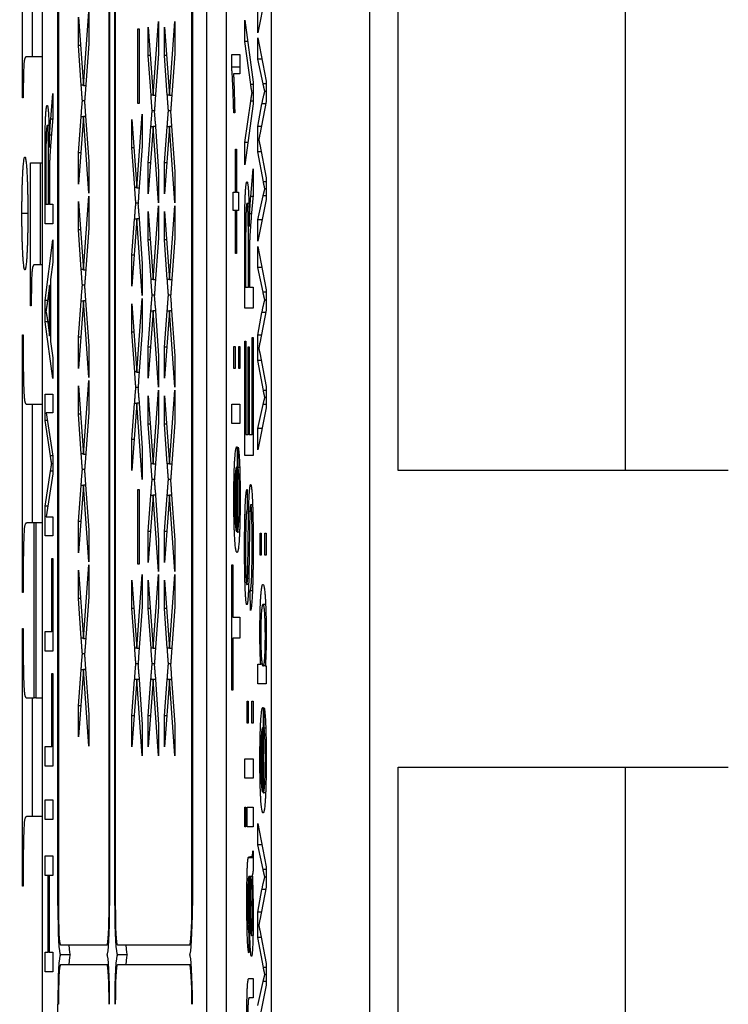
# Model space of a CAD drawing. Units: millimetres. Extents: x 155 to 2090, y 19 to 2724.
# Drawn here: x 399 to 406, y 729 to 739 of the extents above; entities that cross this region are included whole.
import ezdxf

# ---------------------------------------------------------------- set-up
doc = ezdxf.new("R2010")
doc.units = ezdxf.units.MM
doc.header["$LTSCALE"] = 10
doc.layers.add('Dimensions(Hillmar_metric)', color=7, linetype='Continuous', lineweight=13)
doc.layers.add('Visible Edges(Hillmar_metric)', color=7, linetype='Continuous', lineweight=25)
doc.layers.add('Visible Tangent Edges(Hillmar_Metric)', color=7, linetype='Continuous', lineweight=25, true_color=0xc0c0c0)
doc.styles.add('Hillmar_metric_Dimensions', font='arial.ttf')
doc.dimstyles.new('DEFAULT-ISO-Method 1b-Hillmar_metric', dxfattribs={"dimscale": 10, "dimtxt": 2, "dimasz": 2.5, "dimexe": 1, "dimexo": 1, "dimgap": 0.25, "dimtad": 1, "dimtih": 1, "dimtoh": 1, "dimrnd": 1e-08, "dimdsep": 46, "dimtxsty": 'Hillmar_metric_Dimensions', "dimcen": 0.09, "dimdle": 8, "dimclrd": 7, "dimclre": 7, "dimclrt": 7, "dimazin": 2, "dimtfac": 0.75, "dimtmove": 0, "dimatfit": 3, "dimfxl": 1, "dimtolj": 1, "dimlwd": 9, "dimlwe": 9, "dimarcsym": 0})

# ---------------------------------------------------------------- blocks, each defined once
blk = doc.blocks.new('*D27')
at = {"layer": 'Defpoints', "color": 0, "linetype": 'Continuous', "transparency": 16777216}
for p in [(305.0757, 950.3713), (423.0566, 950.3713), (385.0757, 467.683)]:
    blk.add_point(p, dxfattribs=at)
at = {"layer": 'Dimensions(Hillmar_metric)', "color": 7, "linetype": 'Continuous', "lineweight": 9, "transparency": 16777216}
for p, q in [((413.0566, 950.3713), (295.0757, 950.3713)), ((305.0757, 925.3713), (305.0757, 721.6977)), ((305.0757, 492.683), (305.0757, 696.3566)), ((375.0757, 467.683), (295.0757, 467.683))]:
    blk.add_line(p, q, dxfattribs=at)
at = {"layer": 'Dimensions(Hillmar_metric)', "color": 7, "linetype": 'Continuous', "transparency": 16777216}
for points in [[(300.909, 925.3713), (309.2423, 925.3713), (305.0757, 950.3713)], [(300.909, 492.683), (309.2423, 492.683), (305.0757, 467.683)]]:
    blk.add_solid(points, dxfattribs=at)
at = {"layer": 'Dimensions(Hillmar_metric)', "color": 7, "linetype": 'Continuous', "lineweight": 13, "transparency": 16777216, "insert": (305.0757, 709.0271), "char_height": 20, "attachment_point": 5, "style": 'Hillmar_metric_Dimensions'}
blk.add_mtext('\\A1;545', dxfattribs=at)

msp = doc.modelspace()

# ---------------------------------------------------------------- linework, layer by layer
at = {"layer": 'Visible Edges(Hillmar_metric)'}
for p, q in [((401.6636, 770.9526), (401.6636, 714.9526)), ((402.6622, 714.9526), (402.6622, 770.9526)), ((399.3508, 718.7132), (399.3508, 767.1919)), ((399.5078, 730.0526), (399.5078, 766.7782)), ((399.513, 766.7672), (399.513, 730.0526)), ((400.0259, 730.0526), (400.0259, 766.0365)), ((400.0311, 766.0312), (400.0311, 730.0526)), ((400.0835, 730.0526), (400.0835, 765.9795)), ((400.0887, 765.9745), (400.0887, 730.0526)), ((400.8633, 730.0526), (400.8633, 765.4544)), ((400.8685, 765.4521), (400.8685, 730.0526)), ((401.0124, 765.393), (401.0124, 720.5121)), ((401.2122, 720.5788), (401.2122, 765.3263)), ((402.95, 734.4526), (402.95, 751.4526)), ((405.2469, 751.4526), (405.2469, 734.4526)), ((399.1504, 738.2221), (399.1504, 739.6682)), ((399.2503, 738.6347), (399.2503, 739.6682)), ((401.6134, 739.3038), (401.5297, 738.8794)), ((399.7163, 738.7486), (399.7163, 739.0367)), ((399.7163, 739.0367), (399.7661, 738.3431)), ((399.7661, 738.3431), (399.821, 739.0916)), ((399.821, 739.0916), (399.821, 738.7669)), ((401.5297, 738.8794), (401.5297, 739.0965)), ((400.422, 738.6486), (400.422, 738.9367)), ((400.422, 738.9367), (400.4718, 738.2431)), ((400.4718, 738.2431), (400.5267, 738.9916)), ((400.5267, 738.9916), (400.5267, 738.6669)), ((400.5868, 738.6486), (400.5868, 738.9367)), ((400.5868, 738.9367), (400.6366, 738.2431)), ((400.6366, 738.2431), (400.6914, 738.9916)), ((400.6914, 738.9916), (400.6914, 738.6669)), ((401.3979, 739.005), (401.4816, 738.3782)), ((401.3979, 738.7891), (401.3979, 739.005)), ((400.3176, 738.1623), (400.3176, 738.9184)), ((400.3176, 738.9184), (400.3306, 738.9184)), ((400.3306, 738.9184), (400.3306, 738.1623)), ((399.7442, 738.3492), (399.7163, 738.7486)), ((399.737, 738.7486), (399.7163, 738.7486)), ((399.821, 738.7669), (399.7837, 738.2608)), ((401.4587, 738.3562), (401.3979, 738.7891)), ((401.4267, 738.7891), (401.3979, 738.7891)), ((401.5297, 738.8269), (401.6134, 738.3904)), ((401.5297, 738.6135), (401.5297, 738.8269)), ((400.4499, 738.2492), (400.422, 738.6486)), ((400.4427, 738.6486), (400.422, 738.6486)), ((400.5267, 738.6669), (400.4894, 738.1608)), ((400.6146, 738.2492), (400.5868, 738.6486)), ((400.6074, 738.6486), (400.5868, 738.6486)), ((400.6914, 738.6669), (400.6541, 738.1608)), ((401.2658, 738.6593), (401.3499, 738.6593)), ((401.2658, 738.5324), (401.2658, 738.6593)), ((401.3499, 738.6593), (401.3499, 738.4629)), ((399.3508, 738.6347), (399.1878, 738.6347)), ((401.5835, 738.3635), (401.5297, 738.6135)), ((401.5706, 738.6135), (401.5297, 738.6135)), ((401.3499, 738.5324), (401.2658, 738.5324)), ((401.3499, 738.4629), (401.2844, 738.4629)), ((399.7657, 738.3492), (399.7442, 738.3492)), ((399.7897, 738.3431), (399.7661, 738.3431)), ((401.4816, 738.3782), (401.4816, 738.1599)), ((401.6134, 738.3904), (401.6134, 738.183)), ((399.4355, 738.0067), (399.4568, 738.2662)), ((399.4568, 738.2662), (399.4568, 738.0181)), ((400.4714, 738.2492), (400.4499, 738.2492)), ((400.4955, 738.2431), (400.4718, 738.2431)), ((400.6361, 738.2492), (400.6146, 738.2492)), ((400.6602, 738.2431), (400.6366, 738.2431)), ((401.4816, 738.2708), (401.4724, 738.2708)), ((401.6134, 738.2843), (401.6017, 738.2843)), ((399.1575, 738.2221), (399.1504, 738.2221)), ((399.7782, 738.1891), (399.756, 738.1891)), ((400.3306, 738.1623), (400.3176, 738.1623)), ((401.3979, 737.7708), (401.4587, 738.1867)), ((401.4816, 738.1599), (401.3979, 737.5416)), ((401.5297, 737.9306), (401.5721, 738.1599)), ((401.6134, 738.183), (401.5496, 737.8489)), ((399.7847, 738.0824), (399.821, 737.5763)), ((400.3071, 737.3086), (400.362, 738.0571)), ((400.362, 738.0571), (400.362, 737.7324)), ((400.4839, 738.0891), (400.4617, 738.0891)), ((400.6486, 738.0891), (400.6264, 738.0891)), ((401.2968, 738.0702), (401.2868, 738.0702)), ((399.4177, 737.9404), (399.3997, 737.9404)), ((399.4568, 738.0181), (399.4405, 737.8192)), ((399.7667, 738.0306), (399.7163, 737.3492)), ((399.7163, 737.6632), (399.7431, 738.0291)), ((399.821, 737.2577), (399.7667, 738.0306)), ((399.7884, 738.0306), (399.7667, 738.0306)), ((400.2573, 737.7141), (400.2573, 738.0022)), ((400.2573, 738.0022), (400.3071, 737.3086)), ((400.4904, 737.9824), (400.5267, 737.4763)), ((400.6551, 737.9824), (400.6914, 737.4763)), ((399.4424, 737.842), (399.425, 737.842)), ((400.4725, 737.9306), (400.422, 737.2492)), ((400.422, 737.5632), (400.4489, 737.9291)), ((400.5267, 737.1577), (400.4725, 737.9306)), ((400.4941, 737.9306), (400.4725, 737.9306)), ((400.6372, 737.9306), (400.5868, 737.2492)), ((400.5868, 737.5632), (400.6136, 737.9291)), ((400.6914, 737.1577), (400.6372, 737.9306)), ((400.6589, 737.9306), (400.6372, 737.9306)), ((401.5652, 737.9306), (401.5297, 737.9306)), ((401.5297, 737.6745), (401.5297, 737.9306)), ((401.429, 737.7708), (401.3979, 737.7708)), ((401.3979, 737.5416), (401.3979, 737.7708)), ((401.5496, 737.7501), (401.6134, 737.4123)), ((399.433, 737.7231), (399.4211, 737.7231)), ((399.7163, 737.3492), (399.7163, 737.6632)), ((399.7396, 737.6632), (399.7163, 737.6632)), ((400.2852, 737.3147), (400.2573, 737.7141)), ((400.278, 737.7141), (400.2573, 737.7141)), ((400.362, 737.7324), (400.3247, 737.2263)), ((401.3038, 737.2678), (401.3038, 737.7032)), ((401.3038, 737.7032), (401.3134, 737.7032)), ((401.3134, 737.7032), (401.3134, 737.2678)), ((401.5639, 737.6745), (401.5297, 737.6745)), ((401.5862, 737.3708), (401.5297, 737.6745)), ((399.2317, 736.1184), (399.2317, 737.5645)), ((399.2317, 737.5645), (399.3508, 737.5645)), ((399.3315, 736.531), (399.3315, 737.5645)), ((399.3783, 736.9457), (399.3783, 737.6111)), ((399.387, 737.6191), (399.387, 737.1446)), ((399.413, 737.1446), (399.413, 737.5711)), ((399.821, 737.5763), (399.821, 737.2577)), ((400.422, 737.2492), (400.422, 737.5632)), ((400.4453, 737.5632), (400.422, 737.5632)), ((400.5868, 737.2492), (400.5868, 737.5632)), ((400.61, 737.5632), (400.5868, 737.5632)), ((400.5267, 737.4763), (400.5267, 737.1577)), ((400.6914, 737.4763), (400.6914, 737.1577)), ((401.4589, 737.2245), (401.4816, 737.5013)), ((401.4816, 737.5013), (401.4816, 737.2367)), ((399.4219, 737.3744), (399.4219, 737.1446)), ((401.6134, 737.4123), (401.6134, 737.194)), ((400.3067, 737.3147), (400.2852, 737.3147)), ((400.3307, 737.3086), (400.3071, 737.3086)), ((401.281, 737.2678), (401.3038, 737.2678)), ((401.281, 737.0824), (401.281, 737.2678)), ((401.3134, 737.2678), (401.3038, 737.2678)), ((401.3134, 737.2678), (401.3363, 737.2678)), ((401.3363, 737.2678), (401.3363, 737.0824)), ((401.6134, 737.2989), (401.6017, 737.2989)), ((399.387, 737.1446), (399.413, 737.1446)), ((399.4219, 737.1446), (399.413, 737.1446)), ((399.4219, 737.1446), (399.4568, 737.1446)), ((399.4568, 737.1446), (399.4568, 736.9457)), ((399.7163, 736.8843), (399.7163, 737.1724)), ((399.7163, 737.1724), (399.7661, 736.4788)), ((399.7661, 736.4788), (399.821, 737.2272)), ((399.821, 737.2272), (399.821, 736.9026)), ((400.3192, 737.1547), (400.297, 737.1547)), ((401.44, 737.1538), (401.4207, 737.1538)), ((401.4816, 737.2367), (401.4642, 737.0245)), ((401.5297, 736.9867), (401.5846, 737.2306)), ((401.6134, 737.194), (401.5297, 736.7696)), ((400.3257, 737.048), (400.362, 736.5419)), ((400.422, 736.7843), (400.422, 737.0724)), ((400.422, 737.0724), (400.4718, 736.3788)), ((400.4718, 736.3788), (400.5267, 737.1272)), ((400.5267, 737.1272), (400.5267, 736.8026)), ((400.5868, 736.7843), (400.5868, 737.0724)), ((400.5868, 737.0724), (400.6366, 736.3788)), ((400.6366, 736.3788), (400.6914, 737.1272)), ((400.6914, 737.1272), (400.6914, 736.8026)), ((401.3038, 737.0824), (401.281, 737.0824)), ((401.3134, 737.0824), (401.3038, 737.0824)), ((401.3038, 736.6471), (401.3038, 737.0824)), ((401.3134, 737.0824), (401.3134, 736.6471)), ((401.3363, 737.0824), (401.3134, 737.0824)), ((401.4662, 737.0489), (401.4477, 737.0489)), ((399.4568, 736.9457), (399.3783, 736.9457)), ((400.3077, 736.9961), (400.2573, 736.3147)), ((400.2573, 736.6288), (400.2841, 736.9946)), ((400.362, 736.2233), (400.3077, 736.9961)), ((400.3294, 736.9961), (400.3077, 736.9961)), ((401.5725, 736.9867), (401.5297, 736.9867)), ((401.5297, 736.7696), (401.5297, 736.9867)), ((399.7442, 736.4849), (399.7163, 736.8843)), ((399.737, 736.8843), (399.7163, 736.8843)), ((399.821, 736.9026), (399.7837, 736.3965)), ((401.4562, 736.9221), (401.4435, 736.9221)), ((399.3783, 736.1717), (399.4568, 736.7845)), ((399.4568, 736.7845), (399.4568, 736.5581)), ((400.4499, 736.3849), (400.422, 736.7843)), ((400.4427, 736.7843), (400.422, 736.7843)), ((400.5267, 736.8026), (400.4894, 736.2965)), ((400.6146, 736.3849), (400.5868, 736.7843)), ((400.6074, 736.7843), (400.5868, 736.7843)), ((400.6914, 736.8026), (400.6541, 736.2965)), ((401.3979, 736.0928), (401.3979, 736.8026)), ((401.4072, 736.8111), (401.4072, 736.305)), ((401.4349, 736.305), (401.4349, 736.7599)), ((401.3134, 736.6471), (401.3038, 736.6471)), ((401.5297, 736.7172), (401.6134, 736.2806)), ((401.5297, 736.5038), (401.5297, 736.7172)), ((399.4568, 736.5581), (399.4331, 736.3843)), ((400.2573, 736.3147), (400.2573, 736.6288)), ((400.2806, 736.6288), (400.2573, 736.6288)), ((401.4444, 736.5501), (401.4444, 736.305)), ((399.3508, 736.531), (399.2693, 736.531)), ((399.7657, 736.4849), (399.7442, 736.4849)), ((399.7897, 736.4788), (399.7661, 736.4788)), ((400.362, 736.5419), (400.362, 736.2233)), ((401.5835, 736.2538), (401.5297, 736.5038)), ((401.5706, 736.5038), (401.5297, 736.5038)), ((399.4331, 736.3843), (399.4331, 735.7555)), ((400.4714, 736.3849), (400.4499, 736.3849)), ((400.4955, 736.3788), (400.4718, 736.3788)), ((400.6361, 736.3849), (400.6146, 736.3849)), ((400.6602, 736.3788), (400.6366, 736.3788)), ((399.4246, 736.3226), (399.4028, 736.1648)), ((399.4246, 735.8127), (399.4246, 736.3226)), ((399.4331, 736.3226), (399.4246, 736.3226)), ((399.7782, 736.3248), (399.756, 736.3248)), ((401.4072, 736.305), (401.4349, 736.305)), ((401.4444, 736.305), (401.4349, 736.305)), ((401.4444, 736.305), (401.4816, 736.305)), ((401.4816, 736.305), (401.4816, 736.0928)), ((401.6134, 736.2806), (401.6134, 736.0733)), ((399.4038, 736.1717), (399.3783, 736.1717)), ((399.3783, 735.9567), (399.3783, 736.1717)), ((399.7667, 736.1663), (399.7163, 735.4849)), ((399.7163, 735.7989), (399.7431, 736.1647)), ((399.821, 735.3934), (399.7667, 736.1663)), ((399.7884, 736.1663), (399.7667, 736.1663)), ((399.7847, 736.2181), (399.821, 735.712)), ((400.3071, 735.4443), (400.362, 736.1928)), ((400.362, 736.1928), (400.362, 735.8681)), ((400.4839, 736.2248), (400.4617, 736.2248)), ((400.6486, 736.2248), (400.6264, 736.2248)), ((401.6134, 736.1745), (401.6017, 736.1745)), ((399.2387, 736.1184), (399.2317, 736.1184)), ((400.2573, 735.8498), (400.2573, 736.1379)), ((400.2573, 736.1379), (400.3071, 735.4443)), ((400.4725, 736.0663), (400.422, 735.3849)), ((400.422, 735.6989), (400.4489, 736.0647)), ((400.5267, 735.2934), (400.4725, 736.0663)), ((400.4941, 736.0663), (400.4725, 736.0663)), ((400.4904, 736.1181), (400.5267, 735.612)), ((400.6372, 736.0663), (400.5868, 735.3849)), ((400.5868, 735.6989), (400.6136, 736.0647)), ((400.6914, 735.2934), (400.6372, 736.0663)), ((400.6589, 736.0663), (400.6372, 736.0663)), ((400.6551, 736.1181), (400.6914, 735.612)), ((401.4816, 736.0928), (401.3979, 736.0928)), ((401.5297, 735.8208), (401.5721, 736.0501)), ((401.6134, 736.0733), (401.5496, 735.7391)), ((399.4046, 735.9567), (399.3783, 735.9567)), ((399.4568, 735.3805), (399.3783, 735.9567)), ((399.4016, 735.9785), (399.4246, 735.8127)), ((400.2852, 735.4504), (400.2573, 735.8498)), ((400.278, 735.8498), (400.2573, 735.8498)), ((400.362, 735.8681), (400.3247, 735.362)), ((399.1504, 733.2181), (399.1504, 735.8243)), ((399.1504, 735.8243), (399.1575, 735.8243)), ((399.1575, 735.8243), (399.1575, 735.6609)), ((399.4331, 735.8127), (399.4246, 735.8127)), ((399.4331, 735.7555), (399.4568, 735.5909)), ((399.7163, 735.4849), (399.7163, 735.7989)), ((399.7396, 735.7989), (399.7163, 735.7989)), ((401.3979, 734.6026), (401.3979, 735.7611)), ((401.3979, 735.7611), (401.4078, 735.7611)), ((401.4078, 735.7611), (401.4078, 734.8147)), ((401.4717, 734.8147), (401.4717, 735.7977)), ((401.4717, 735.7977), (401.4816, 735.7977)), ((401.4816, 735.7977), (401.4816, 734.6026)), ((401.5652, 735.8208), (401.5297, 735.8208)), ((401.5297, 735.5647), (401.5297, 735.8208)), ((399.821, 735.712), (399.821, 735.3934)), ((400.422, 735.3849), (400.422, 735.6989)), ((400.4453, 735.6989), (400.422, 735.6989)), ((400.5868, 735.3849), (400.5868, 735.6989)), ((400.61, 735.6989), (400.5868, 735.6989)), ((401.2892, 735.7068), (401.3008, 735.7068)), ((401.2892, 735.4836), (401.2892, 735.7068)), ((401.3008, 735.7068), (401.3008, 735.4836)), ((401.3382, 735.7068), (401.3499, 735.7068)), ((401.3382, 735.4836), (401.3382, 735.7068)), ((401.3499, 735.7068), (401.3499, 735.4836)), ((401.4334, 734.8147), (401.4334, 735.7013)), ((401.4334, 735.7013), (401.4433, 735.7013)), ((401.4433, 735.7013), (401.4433, 734.8147)), ((399.4568, 735.5909), (399.4568, 735.3805)), ((400.5267, 735.612), (400.5267, 735.2934)), ((400.6914, 735.612), (400.6914, 735.2934)), ((401.5639, 735.5647), (401.5297, 735.5647)), ((401.5862, 735.2611), (401.5297, 735.5647)), ((401.5496, 735.6404), (401.6134, 735.3026)), ((400.3067, 735.4504), (400.2852, 735.4504)), ((401.3008, 735.4836), (401.2892, 735.4836)), ((401.3499, 735.4836), (401.3382, 735.4836)), ((399.7661, 734.6144), (399.821, 735.3629)), ((399.821, 735.3629), (399.821, 735.0382)), ((400.3307, 735.4443), (400.3071, 735.4443)), ((399.7163, 735.0199), (399.7163, 735.308)), ((399.7163, 735.308), (399.7661, 734.6144)), ((400.3192, 735.2904), (400.297, 735.2904)), ((400.4718, 734.5144), (400.5267, 735.2629)), ((400.5267, 735.2629), (400.5267, 734.9382)), ((400.6366, 734.5144), (400.6914, 735.2629)), ((400.6914, 735.2629), (400.6914, 734.9382)), ((401.6134, 735.3026), (401.6134, 735.0843)), ((399.3783, 735.225), (399.4568, 735.225)), ((399.3783, 734.9586), (399.3783, 735.225)), ((399.4568, 735.225), (399.4568, 735.0341)), ((400.3257, 735.1836), (400.362, 734.6776)), ((400.422, 734.9199), (400.422, 735.208)), ((400.422, 735.208), (400.4718, 734.5144)), ((400.5868, 734.9199), (400.5868, 735.208)), ((400.5868, 735.208), (400.6366, 734.5144)), ((401.6134, 735.1891), (401.6017, 735.1891)), ((399.1951, 735.1216), (399.3508, 735.1216)), ((399.2503, 733.9207), (399.2503, 735.1216)), ((400.3077, 735.1318), (400.2573, 734.4504)), ((400.2573, 734.7644), (400.2841, 735.1303)), ((400.362, 734.359), (400.3077, 735.1318)), ((400.3294, 735.1318), (400.3077, 735.1318)), ((401.2661, 735.1239), (401.3499, 735.1239)), ((401.2661, 734.9276), (401.2661, 735.1239)), ((401.3499, 735.1239), (401.3499, 734.9276)), ((401.5297, 734.8769), (401.5846, 735.1208)), ((401.6134, 735.0843), (401.5297, 734.6599)), ((399.4024, 734.9586), (399.3783, 734.9586)), ((399.4329, 734.5985), (399.3783, 734.9586)), ((399.3911, 735.0341), (399.4568, 734.5962)), ((399.4568, 735.0341), (399.3911, 735.0341)), ((399.7442, 734.6205), (399.7163, 735.0199)), ((399.737, 735.0199), (399.7163, 735.0199)), ((399.821, 735.0382), (399.7837, 734.5321)), ((400.4499, 734.5205), (400.422, 734.9199)), ((400.4427, 734.9199), (400.422, 734.9199)), ((400.5267, 734.9382), (400.4894, 734.4321)), ((400.6146, 734.5205), (400.5868, 734.9199)), ((400.6074, 734.9199), (400.5868, 734.9199)), ((400.6914, 734.9382), (400.6541, 734.4321)), ((401.3499, 734.9276), (401.2661, 734.9276)), ((401.5725, 734.8769), (401.5297, 734.8769)), ((401.5297, 734.6599), (401.5297, 734.8769)), ((400.2573, 734.4504), (400.2573, 734.7644)), ((400.2806, 734.7644), (400.2573, 734.7644)), ((401.4078, 734.8147), (401.4334, 734.8147)), ((401.4433, 734.8147), (401.4334, 734.8147)), ((401.4433, 734.8147), (401.4717, 734.8147)), ((401.4816, 734.8147), (401.4717, 734.8147)), ((400.362, 734.6776), (400.362, 734.359)), ((401.3222, 734.691), (401.3222, 733.8263)), ((401.3303, 734.4824), (401.3316, 734.6861)), ((399.4568, 734.5962), (399.4568, 734.4179)), ((399.7657, 734.6205), (399.7442, 734.6205)), ((399.7897, 734.6144), (399.7661, 734.6144)), ((401.4816, 734.6026), (401.3979, 734.6026)), ((399.4568, 734.5185), (399.4455, 734.5185)), ((399.7782, 734.4605), (399.756, 734.4605)), ((400.4714, 734.5205), (400.4499, 734.5205)), ((400.4955, 734.5144), (400.4718, 734.5144)), ((400.6361, 734.5205), (400.6146, 734.5205)), ((400.6602, 734.5144), (400.6366, 734.5144)), ((401.3222, 734.4849), (401.3137, 734.4849)), ((401.3137, 733.8373), (401.3137, 734.4849)), ((401.347, 734.4824), (401.3303, 734.4824)), ((399.3783, 734.0909), (399.4339, 734.4465)), ((399.4568, 734.4179), (399.39, 733.9834)), ((399.7847, 734.3538), (399.821, 733.8477)), ((400.4839, 734.3605), (400.4617, 734.3605)), ((400.6486, 734.3605), (400.6264, 734.3605)), ((406.2887, 734.4526), (402.95, 734.4526)), ((399.7667, 734.3019), (399.7163, 733.6205)), ((399.7163, 733.9346), (399.7431, 734.3004)), ((399.821, 733.5291), (399.7667, 734.3019)), ((399.7884, 734.3019), (399.7667, 734.3019)), ((400.3176, 733.5038), (400.3176, 734.2599)), ((400.3176, 734.2599), (400.3306, 734.2599)), ((400.3306, 734.2599), (400.3306, 733.5038)), ((401.4215, 734.2611), (401.4223, 734.0586)), ((400.4725, 734.2019), (400.422, 733.5205)), ((400.422, 733.8346), (400.4489, 734.2004)), ((400.5267, 733.4291), (400.4725, 734.2019)), ((400.4941, 734.2019), (400.4725, 734.2019)), ((400.4904, 734.2538), (400.5267, 733.7477)), ((400.6372, 734.2019), (400.5868, 733.5205)), ((400.5868, 733.8346), (400.6136, 734.2004)), ((400.6914, 733.4291), (400.6372, 734.2019)), ((400.6589, 734.2019), (400.6372, 734.2019)), ((400.6551, 734.2538), (400.6914, 733.7477)), ((399.4065, 734.0909), (399.3783, 734.0909)), ((399.3783, 733.7925), (399.3783, 734.0909)), ((401.4774, 734.105), (401.4589, 734.105)), ((399.39, 733.9834), (399.4568, 733.9834)), ((399.4568, 733.9834), (399.4568, 733.7925)), ((399.2693, 733.9207), (399.1951, 733.9207)), ((399.2693, 732.1519), (399.2693, 733.9207)), ((399.2862, 733.9207), (399.2693, 733.9207)), ((399.3508, 733.9207), (399.2862, 733.9207)), ((399.2862, 733.9207), (399.2862, 732.1519)), ((399.7163, 733.6205), (399.7163, 733.9346)), ((399.7396, 733.9346), (399.7163, 733.9346)), ((399.4568, 733.7925), (399.3783, 733.7925)), ((399.821, 733.8477), (399.821, 733.5291)), ((400.422, 733.5205), (400.422, 733.8346)), ((400.4453, 733.8346), (400.422, 733.8346)), ((400.5868, 733.5205), (400.5868, 733.8346)), ((400.61, 733.8346), (400.5868, 733.8346)), ((401.3222, 733.8373), (401.3137, 733.8373)), ((401.3455, 733.8263), (401.3222, 733.8263)), ((401.5527, 733.8172), (401.5644, 733.8172)), ((401.5527, 733.594), (401.5527, 733.8172)), ((401.5644, 733.8172), (401.5644, 733.594)), ((401.6017, 733.8172), (401.6134, 733.8172)), ((401.6017, 733.594), (401.6017, 733.8172)), ((401.6134, 733.8172), (401.6134, 733.594)), ((400.5267, 733.7477), (400.5267, 733.4291)), ((400.6914, 733.7477), (400.6914, 733.4291)), ((399.4475, 733.5627), (399.4568, 733.5627)), ((399.4475, 732.8241), (399.4475, 733.5627)), ((399.4568, 733.5627), (399.4568, 732.6252)), ((401.5644, 733.594), (401.5527, 733.594)), ((401.6134, 733.594), (401.6017, 733.594)), ((399.7661, 732.7501), (399.821, 733.4986)), ((399.821, 733.4986), (399.821, 733.1739)), ((400.3306, 733.5038), (400.3176, 733.5038)), ((401.2661, 732.2288), (401.2661, 733.4971)), ((401.2661, 733.4971), (401.276, 733.4971)), ((401.276, 733.4971), (401.276, 732.9678)), ((399.1575, 733.3815), (399.1575, 733.2181)), ((399.7163, 733.1556), (399.7163, 733.4437)), ((399.7163, 733.4437), (399.7661, 732.7501)), ((400.3071, 732.6501), (400.362, 733.3986)), ((400.362, 733.3986), (400.362, 733.0739)), ((400.4718, 732.6501), (400.5267, 733.3986)), ((400.5267, 733.3986), (400.5267, 733.0739)), ((400.6366, 732.6501), (400.6914, 733.3986)), ((400.6914, 733.3986), (400.6914, 733.0739)), ((401.4387, 733.3599), (401.4262, 733.3599)), ((400.2573, 733.3437), (400.3071, 732.6501)), ((400.2573, 733.0556), (400.2573, 733.3437)), ((400.422, 733.0556), (400.422, 733.3437)), ((400.422, 733.3437), (400.4718, 732.6501)), ((400.5868, 733.0556), (400.5868, 733.3437)), ((400.5868, 733.3437), (400.6366, 732.6501)), ((401.4371, 733.2977), (401.4188, 733.2977)), ((399.1575, 733.2181), (399.1504, 733.2181)), ((399.821, 733.1739), (399.7837, 732.6678)), ((401.4547, 733.0343), (401.4538, 733.2343)), ((401.4761, 733.2343), (401.4538, 733.2343)), ((399.7442, 732.7562), (399.7163, 733.1556)), ((399.737, 733.1556), (399.7163, 733.1556)), ((400.362, 733.0739), (400.3247, 732.5678)), ((400.5267, 733.0739), (400.4894, 732.5678)), ((400.6914, 733.0739), (400.6541, 732.5678)), ((401.609, 733.0977), (401.583, 733.0977)), ((400.278, 733.0556), (400.2573, 733.0556)), ((400.2852, 732.6562), (400.2573, 733.0556)), ((400.4499, 732.6562), (400.422, 733.0556)), ((400.4427, 733.0556), (400.422, 733.0556)), ((400.6146, 732.6562), (400.5868, 733.0556)), ((400.6074, 733.0556), (400.5868, 733.0556)), ((401.276, 732.9678), (401.3499, 732.9678)), ((401.3499, 732.9678), (401.3499, 732.7556)), ((399.1504, 730.2483), (399.1504, 732.8545)), ((399.1504, 732.8545), (399.1575, 732.8545)), ((399.1575, 732.8545), (399.1575, 732.6911)), ((399.3783, 732.8241), (399.4475, 732.8241)), ((399.3783, 732.6252), (399.3783, 732.8241)), ((399.4568, 732.8241), (399.4475, 732.8241)), ((399.7657, 732.7562), (399.7442, 732.7562)), ((399.7897, 732.7501), (399.7661, 732.7501)), ((401.3499, 732.7556), (401.276, 732.7556)), ((401.276, 732.7556), (401.276, 732.2288)), ((399.4568, 732.6252), (399.3783, 732.6252)), ((399.7782, 732.5961), (399.756, 732.5961)), ((400.3067, 732.6562), (400.2852, 732.6562)), ((400.3307, 732.6501), (400.3071, 732.6501)), ((400.4714, 732.6562), (400.4499, 732.6562)), ((400.4955, 732.6501), (400.4718, 732.6501)), ((400.6361, 732.6562), (400.6146, 732.6562)), ((400.6602, 732.6501), (400.6366, 732.6501)), ((399.7847, 732.4894), (399.821, 731.9833)), ((400.3192, 732.4961), (400.297, 732.4961)), ((400.4839, 732.4961), (400.4617, 732.4961)), ((400.6486, 732.4961), (400.6264, 732.4961)), ((401.5297, 732.2952), (401.5297, 732.4916)), ((401.5297, 732.4916), (401.5595, 732.4916)), ((401.5741, 732.4916), (401.5595, 732.4916)), ((401.6134, 732.4745), (401.5826, 732.4745)), ((401.6092, 732.5306), (401.5984, 732.5306)), ((401.6058, 732.4769), (401.6134, 732.4769)), ((401.6134, 732.4769), (401.6134, 732.2952)), ((399.4475, 732.3977), (399.4568, 732.3977)), ((399.4475, 731.6591), (399.4475, 732.3977)), ((399.4568, 732.3977), (399.4568, 731.4602)), ((399.7667, 732.4376), (399.7163, 731.7562)), ((399.7163, 732.0702), (399.7431, 732.4361)), ((399.821, 731.6647), (399.7667, 732.4376)), ((399.7884, 732.4376), (399.7667, 732.4376)), ((400.3257, 732.3894), (400.362, 731.8833)), ((400.4904, 732.3894), (400.5267, 731.8833)), ((400.6551, 732.3894), (400.6914, 731.8833)), ((400.3077, 732.3376), (400.2573, 731.6562)), ((400.2573, 731.9702), (400.2841, 732.3361)), ((400.3294, 732.3376), (400.3077, 732.3376)), ((400.362, 731.5647), (400.3077, 732.3376)), ((400.4725, 732.3376), (400.422, 731.6562)), ((400.422, 731.9702), (400.4489, 732.3361)), ((400.5267, 731.5647), (400.4725, 732.3376)), ((400.4941, 732.3376), (400.4725, 732.3376)), ((400.6372, 732.3376), (400.5868, 731.6562)), ((400.5868, 731.9702), (400.6136, 732.3361)), ((400.6914, 731.5647), (400.6372, 732.3376)), ((400.6589, 732.3376), (400.6372, 732.3376)), ((401.6134, 732.2952), (401.5297, 732.2952)), ((401.276, 732.2288), (401.2661, 732.2288)), ((399.1951, 732.1519), (399.2693, 732.1519)), ((399.2503, 730.9509), (399.2503, 732.1519)), ((399.2862, 732.1519), (399.2693, 732.1519)), ((399.2862, 732.1519), (399.3508, 732.1519)), ((399.7163, 731.7562), (399.7163, 732.0702)), ((399.7396, 732.0702), (399.7163, 732.0702)), ((401.4209, 731.8952), (401.4209, 732.1184)), ((401.4209, 732.1184), (401.4326, 732.1184)), ((401.4326, 732.1184), (401.4326, 731.8952)), ((401.47, 731.8952), (401.47, 732.1184)), ((401.47, 732.1184), (401.4816, 732.1184)), ((401.4816, 732.1184), (401.4816, 731.8952)), ((399.821, 731.9833), (399.821, 731.6647)), ((400.2806, 731.9702), (400.2573, 731.9702)), ((400.2573, 731.6562), (400.2573, 731.9702)), ((400.422, 731.6562), (400.422, 731.9702)), ((400.4453, 731.9702), (400.422, 731.9702)), ((400.5868, 731.6562), (400.5868, 731.9702)), ((400.61, 731.9702), (400.5868, 731.9702)), ((401.5857, 732.055), (401.5857, 731.1904)), ((401.5938, 731.8465), (401.5952, 732.0501)), ((400.362, 731.8833), (400.362, 731.5647)), ((400.5267, 731.8833), (400.5267, 731.5647)), ((400.6914, 731.8833), (400.6914, 731.5647)), ((401.4326, 731.8952), (401.4209, 731.8952)), ((401.4816, 731.8952), (401.47, 731.8952)), ((401.5773, 731.2013), (401.5773, 731.8489)), ((401.5857, 731.8489), (401.5773, 731.8489)), ((401.6105, 731.8465), (401.5938, 731.8465)), ((399.3783, 731.6591), (399.4475, 731.6591)), ((399.3783, 731.4602), (399.3783, 731.6591)), ((399.4568, 731.6591), (399.4475, 731.6591)), ((401.3979, 731.3391), (401.3979, 731.5355)), ((401.3979, 731.5355), (401.4816, 731.5355)), ((401.4816, 731.5355), (401.4816, 731.3391)), ((399.4568, 731.4602), (399.3783, 731.4602)), ((402.95, 731.4526), (406.2887, 731.4526)), ((402.95, 714.4526), (402.95, 731.4526)), ((405.2469, 731.4526), (405.2469, 714.4526)), ((401.4816, 731.3391), (401.3979, 731.3391)), ((401.5857, 731.2013), (401.5773, 731.2013)), ((401.6091, 731.1904), (401.5857, 731.1904)), ((399.3783, 731.1195), (399.4568, 731.1195)), ((399.3783, 730.9205), (399.3783, 731.1195)), ((399.4568, 731.1195), (399.4568, 730.9205)), ((401.3979, 730.8489), (401.3979, 731.0452)), ((401.3979, 731.0452), (401.4097, 731.0452)), ((401.4097, 731.0452), (401.4097, 730.8489)), ((401.4209, 730.8489), (401.4209, 731.0452)), ((401.4209, 731.0452), (401.4816, 731.0452)), ((401.4816, 731.0452), (401.4816, 730.8489)), ((399.3508, 730.9509), (399.1951, 730.9509)), ((399.4568, 730.9205), (399.3783, 730.9205)), ((401.5297, 730.8806), (401.6134, 730.444)), ((401.5297, 730.6672), (401.5297, 730.8806)), ((401.4097, 730.8489), (401.3979, 730.8489)), ((401.4816, 730.8489), (401.4209, 730.8489)), ((401.4816, 730.605), (401.4816, 730.4001)), ((401.5835, 730.4172), (401.5297, 730.6672)), ((401.5706, 730.6672), (401.5297, 730.6672)), ((399.3783, 730.5558), (399.4568, 730.5558)), ((399.3783, 730.3569), (399.3783, 730.5558)), ((399.4568, 730.5558), (399.4568, 730.3569)), ((401.4816, 730.533), (401.433, 730.533)), ((401.4425, 730.5428), (401.4562, 730.5428)), ((401.4816, 730.5428), (401.4562, 730.5428)), ((399.1575, 730.4158), (399.1575, 730.2483)), ((401.6134, 730.444), (401.6134, 730.2367)), ((399.4106, 730.3569), (399.3783, 730.3569)), ((399.4198, 730.3569), (399.4106, 730.3569)), ((399.4106, 729.5795), (399.4106, 730.3569)), ((399.4198, 730.3569), (399.4198, 729.5795)), ((399.4568, 730.3569), (399.4198, 730.3569)), ((401.4512, 730.3452), (401.4405, 730.3452)), ((401.4512, 730.344), (401.4432, 730.344)), ((401.4749, 730.3452), (401.4512, 730.3452)), ((401.455, 730.344), (401.4512, 730.3452)), ((401.4749, 730.344), (401.455, 730.344)), ((401.6134, 730.3379), (401.6017, 730.3379)), ((399.1575, 730.2483), (399.1504, 730.2483)), ((401.5297, 729.9843), (401.5721, 730.2135)), ((401.6134, 730.2367), (401.5496, 729.9026)), ((401.5652, 729.9843), (401.5297, 729.9843)), ((401.5297, 729.7282), (401.5297, 729.9843)), ((401.4581, 729.8196), (401.4483, 729.8196)), ((401.5496, 729.8038), (401.6134, 729.466)), ((401.4396, 729.7647), (401.4383, 729.5721)), ((401.4814, 729.7477), (401.4654, 729.7477)), ((401.5639, 729.7282), (401.5297, 729.7282)), ((401.5862, 729.4245), (401.5297, 729.7282)), ((399.3783, 729.5795), (399.4106, 729.5795)), ((399.3783, 729.3805), (399.3783, 729.5795)), ((399.4198, 729.5795), (399.4106, 729.5795)), ((399.4198, 729.5795), (399.4568, 729.5795)), ((399.4568, 729.5795), (399.4568, 729.3805)), ((399.5339, 729.6526), (400.005, 729.6526)), ((400.0207, 729.6526), (400.005, 729.6526)), ((400.1096, 729.6526), (400.8423, 729.6526)), ((400.858, 729.6526), (400.8423, 729.6526)), ((399.6338, 729.5526), (399.5339, 729.5526)), ((400.2095, 729.5526), (400.1096, 729.5526)), ((399.4568, 729.3805), (399.3783, 729.3805)), ((400.005, 729.4526), (399.5339, 729.4526)), ((400.0207, 729.4526), (400.005, 729.4526)), ((400.8423, 729.4526), (400.1096, 729.4526)), ((400.858, 729.4526), (400.8423, 729.4526)), ((401.6134, 729.466), (401.6134, 729.2477)), ((401.44, 729.3147), (401.4816, 729.3147)), ((401.4816, 729.3147), (401.4816, 729.1184)), ((401.5297, 729.0404), (401.5846, 729.2843)), ((401.6134, 729.3526), (401.6017, 729.3526)), ((401.6134, 729.2477), (401.5297, 728.8233)), ((401.4816, 729.1184), (401.4434, 729.1184)), ((399.5078, 719.1269), (399.5078, 729.0526))]:
    msp.add_line(p, q, dxfattribs=at)
for centre, major_axis, start_param, end_param in [((399.5339, 730.0526), (0, -0.5), 4.712389, 6.283185), ((399.5339, 730.0526), (0, -0.4), 4.712389, 6.283185), ((400.005, 730.0526), (0, -0.5), 0, 1.570796), ((400.005, 730.0526), (0, -0.4), 0, 1.570796), ((400.1096, 730.0526), (0, -0.5), 4.712389, 6.283185), ((400.1096, 730.0526), (0, -0.4), 4.712389, 6.283185), ((400.8423, 730.0526), (0, -0.4), 0, 1.570796), ((400.8423, 730.0526), (0, -0.5), 0, 1.570796), ((399.6338, 730.0526), (0, -0.5), 5.639684, 6.283185), ((400.2095, 730.0526), (0, -0.5), 5.639684, 6.283185), ((399.5339, 729.0526), (0, 0.5), 0, 1.570796), ((399.6338, 729.0526), (0, 0.5), 0, 0.643501), ((400.005, 729.0526), (0, 0.5), 4.712389, 6.283185), ((400.1096, 729.0526), (0, 0.5), 0, 1.570796), ((400.2095, 729.0526), (0, 0.5), 0, 0.643501), ((400.8423, 729.0526), (0, 0.5), 4.712389, 6.283185), ((399.5339, 729.0526), (0, 0.4), 0, 1.570796), ((400.005, 729.0526), (0, 0.4), 4.712389, 6.283185), ((400.1096, 729.0526), (0, 0.4), 0, 1.570796), ((400.8423, 729.0526), (0, 0.4), 4.712389, 6.283185)]:
    msp.add_ellipse(centre, major_axis=major_axis, ratio=0.052336, start_param=start_param, end_param=end_param, dxfattribs=at)
for points in [[(399.1878, 738.6347), (399.1688, 738.6347), (399.1583, 738.4672), (399.1575, 738.2221)], [(401.2868, 738.0702), (401.2828, 738.2349), (401.2712, 738.4812), (401.2658, 738.5324)], [(401.2844, 738.4629), (401.2879, 738.3922), (401.295, 738.1617), (401.2968, 738.0702)], [(399.756, 738.1891), (399.7504, 738.2562), (399.7442, 738.3492)], [(401.4724, 738.2708), (401.4656, 738.3074), (401.4587, 738.3562)], [(401.6017, 738.2843), (401.5938, 738.3147), (401.5835, 738.3635)], [(399.7837, 738.2608), (399.7805, 738.2181), (399.7772, 738.1769)], [(400.4617, 738.0891), (400.4561, 738.1562), (400.4499, 738.2492)], [(400.6264, 738.0891), (400.6208, 738.1562), (400.6146, 738.2492)], [(401.4587, 738.1867), (401.466, 738.2367), (401.4724, 738.2708)], [(401.5721, 738.1599), (401.5878, 738.244), (401.6017, 738.2843)], [(399.3783, 737.6111), (399.3783, 737.8112), (399.3826, 738.0204), (399.3933, 738.145), (399.3997, 738.145)], [(399.3997, 738.145), (399.4081, 738.145), (399.4195, 737.9381), (399.4211, 737.7231)], [(399.7431, 738.0291), (399.7514, 738.1434), (399.756, 738.1891)], [(399.7772, 738.1769), (399.7825, 738.1114), (399.7847, 738.0824)], [(400.4894, 738.1608), (400.4862, 738.1181), (400.4829, 738.0769)], [(400.6541, 738.1608), (400.6509, 738.1181), (400.6476, 738.0769)], [(400.4489, 737.9291), (400.4572, 738.0434), (400.4617, 738.0891)], [(400.4829, 738.0769), (400.4883, 738.0114), (400.4904, 737.9824)], [(400.6136, 737.9291), (400.6219, 738.0434), (400.6264, 738.0891)], [(400.6476, 738.0769), (400.653, 738.0114), (400.6551, 737.9824)], [(399.3997, 737.9404), (399.3942, 737.9404), (399.387, 737.786), (399.387, 737.6191)], [(399.413, 737.5711), (399.413, 737.7071), (399.41, 737.8603), (399.4035, 737.9404), (399.3997, 737.9404)], [(399.425, 737.842), (399.4292, 737.9289), (399.4355, 738.0067)], [(399.4211, 737.7231), (399.4231, 737.8009), (399.425, 737.842)], [(401.5496, 737.8489), (401.5416, 737.805), (401.5398, 737.7977)], [(399.4405, 737.8192), (399.4334, 737.7323), (399.4259, 737.6202), (399.4229, 737.5311), (399.4223, 737.4853)], [(401.5398, 737.7977), (401.5455, 737.7708), (401.5496, 737.7501)], [(399.1444, 737.0498), (399.1444, 737.2908), (399.162, 737.6216), (399.1744, 737.6216)], [(399.1744, 737.6216), (399.1868, 737.6216), (399.2041, 737.2867), (399.2041, 737.0498)], [(399.4223, 737.4853), (399.4219, 737.451), (399.4219, 737.3744)], [(401.3979, 736.8026), (401.3979, 737.016), (401.4024, 737.2391), (401.4139, 737.3721), (401.4207, 737.3721)], [(401.4207, 737.3721), (401.4297, 737.3721), (401.4419, 737.1513), (401.4435, 736.9221)], [(401.6017, 737.2989), (401.5883, 737.3599), (401.5862, 737.3708)], [(400.297, 737.1547), (400.2914, 737.2218), (400.2852, 737.3147)], [(401.5846, 737.2306), (401.5932, 737.2696), (401.6017, 737.2989)], [(400.2841, 736.9946), (400.2924, 737.109), (400.297, 737.1547)], [(400.3247, 737.2263), (400.3215, 737.1836), (400.3182, 737.1425)], [(400.3182, 737.1425), (400.3235, 737.0769), (400.3257, 737.048)], [(401.4207, 737.1538), (401.4148, 737.1538), (401.4072, 736.9891), (401.4072, 736.8111)], [(401.4349, 736.7599), (401.4349, 736.905), (401.4317, 737.0684), (401.4248, 737.1538), (401.4207, 737.1538)], [(401.4477, 737.0489), (401.4522, 737.1416), (401.4589, 737.2245)], [(399.1744, 736.4819), (399.162, 736.4819), (399.1444, 736.8128), (399.1444, 737.0498)], [(399.2041, 737.0498), (399.2041, 736.8128), (399.1868, 736.4819), (399.1744, 736.4819)], [(401.4435, 736.9221), (401.4456, 737.005), (401.4477, 737.0489)], [(401.4642, 737.0245), (401.4567, 736.9318), (401.4487, 736.8123), (401.4454, 736.7172), (401.4448, 736.6684)], [(401.4448, 736.6684), (401.4444, 736.6318), (401.4444, 736.5501)], [(399.2693, 736.531), (399.2501, 736.531), (399.2396, 736.3635), (399.2387, 736.1184)], [(399.756, 736.3248), (399.7504, 736.3919), (399.7442, 736.4849)], [(399.7837, 736.3965), (399.7805, 736.3538), (399.7772, 736.3126)], [(400.4617, 736.2248), (400.4561, 736.2919), (400.4499, 736.3849)], [(400.6264, 736.2248), (400.6208, 736.2919), (400.6146, 736.3849)], [(399.7431, 736.1647), (399.7514, 736.2791), (399.756, 736.3248)], [(399.7772, 736.3126), (399.7825, 736.2471), (399.7847, 736.2181)], [(400.4894, 736.2965), (400.4862, 736.2538), (400.4829, 736.2126)], [(400.6541, 736.2965), (400.6509, 736.2538), (400.6476, 736.2126)], [(401.6017, 736.1745), (401.5938, 736.205), (401.5835, 736.2538)], [(399.4028, 736.1648), (399.3929, 736.0939), (399.3866, 736.0596)], [(400.4489, 736.0647), (400.4572, 736.1791), (400.4617, 736.2248)], [(400.4829, 736.2126), (400.4883, 736.1471), (400.4904, 736.1181)], [(400.6136, 736.0647), (400.6219, 736.1791), (400.6264, 736.2248)], [(400.6476, 736.2126), (400.653, 736.1471), (400.6551, 736.1181)], [(401.5721, 736.0501), (401.5878, 736.1343), (401.6017, 736.1745)], [(399.3866, 736.0596), (399.3941, 736.0299), (399.4016, 735.9785)], [(399.1575, 735.6609), (399.1575, 735.4403), (399.1616, 735.3136)], [(401.5496, 735.7391), (401.5416, 735.6952), (401.5398, 735.6879)], [(401.5398, 735.6879), (401.5455, 735.6611), (401.5496, 735.6404)], [(400.297, 735.2904), (400.2914, 735.3574), (400.2852, 735.4504)], [(400.3247, 735.362), (400.3215, 735.3193), (400.3182, 735.2782)], [(399.1616, 735.3136), (399.1643, 735.2156), (399.1707, 735.1625)], [(400.2841, 735.1303), (400.2924, 735.2446), (400.297, 735.2904)], [(400.3182, 735.2782), (400.3235, 735.2126), (400.3257, 735.1836)], [(401.6017, 735.1891), (401.5883, 735.2501), (401.5862, 735.2611)], [(399.1707, 735.1625), (399.1754, 735.1216), (399.1951, 735.1216)], [(401.5846, 735.1208), (401.5932, 735.1599), (401.6017, 735.1891)], [(401.2878, 734.1654), (401.2878, 734.3971), (401.3044, 734.6922), (401.3194, 734.6922)], [(401.3194, 734.6922), (401.3203, 734.6922), (401.3222, 734.691)], [(401.3316, 734.6861), (401.3409, 734.6373), (401.3512, 734.3776), (401.3512, 734.1763)], [(399.4455, 734.5185), (399.4413, 734.5436), (399.4329, 734.5985)], [(399.756, 734.4605), (399.7504, 734.5276), (399.7442, 734.6205)], [(399.4339, 734.4465), (399.4417, 734.4956), (399.4455, 734.5185)], [(399.7431, 734.3004), (399.7514, 734.4147), (399.756, 734.4605)], [(399.7837, 734.5321), (399.7805, 734.4894), (399.7772, 734.4483)], [(400.4617, 734.3605), (400.4561, 734.4276), (400.4499, 734.5205)], [(400.6264, 734.3605), (400.6208, 734.4276), (400.6146, 734.5205)], [(401.3137, 734.4849), (401.3061, 734.4715), (401.3022, 734.4105)], [(401.3428, 734.1763), (401.3428, 734.2849), (401.3368, 734.4373), (401.3303, 734.4824)], [(399.7772, 734.4483), (399.7825, 734.3827), (399.7847, 734.3538)], [(400.4489, 734.2004), (400.4572, 734.3147), (400.4617, 734.3605)], [(400.4894, 734.4321), (400.4862, 734.3894), (400.4829, 734.3483)], [(400.6136, 734.2004), (400.6219, 734.3147), (400.6264, 734.3605)], [(400.6541, 734.4321), (400.6509, 734.3894), (400.6476, 734.3483)], [(401.3022, 734.4105), (401.2962, 734.3166), (401.2962, 734.1666)], [(400.4829, 734.3483), (400.4883, 734.2827), (400.4904, 734.2538)], [(400.6476, 734.3483), (400.653, 734.2827), (400.6551, 734.2538)], [(401.3964, 733.6586), (401.3964, 733.8367), (401.4024, 734.1086), (401.4141, 734.2562), (401.4215, 734.2611)], [(401.4375, 734.0367), (401.4409, 734.1757), (401.4513, 734.3086), (401.458, 734.3086)], [(401.458, 734.3086), (401.4647, 734.3086), (401.4765, 734.1623), (401.483, 733.8879), (401.483, 733.7172)], [(401.3201, 733.6239), (401.3047, 733.6239), (401.2878, 733.9251), (401.2878, 734.1654)], [(401.2962, 734.1666), (401.2962, 734.0312), (401.3058, 733.8471), (401.3137, 733.8373)], [(401.3512, 734.1763), (401.3512, 733.9215), (401.3348, 733.6239), (401.3201, 733.6239)], [(401.3222, 733.8263), (401.3322, 733.8373), (401.3428, 734.0312), (401.3428, 734.1763)], [(401.4223, 734.0586), (401.4143, 734.0428), (401.4062, 733.8526), (401.4062, 733.6672)], [(401.4589, 734.105), (401.455, 734.105), (401.4491, 734.0184), (401.4471, 733.9172)], [(401.4731, 733.7074), (401.4731, 733.8282), (401.4694, 734.0147), (401.4628, 734.105), (401.4589, 734.105)], [(401.4262, 733.3599), (401.4291, 733.4221), (401.4352, 733.9404), (401.4375, 734.0367)], [(399.1951, 733.9207), (399.175, 733.9207), (399.165, 733.839), (399.1575, 733.5898), (399.1575, 733.3815)], [(401.4471, 733.9172), (401.4458, 733.8526), (401.4402, 733.4099), (401.4377, 733.3208)], [(401.4195, 733.094), (401.4132, 733.094), (401.4022, 733.2318), (401.3964, 733.4965), (401.3964, 733.6586)], [(401.4062, 733.6672), (401.4062, 733.4745), (401.4136, 733.2977), (401.4188, 733.2977)], [(401.4538, 733.2343), (401.4601, 733.2489), (401.4682, 733.3526), (401.4731, 733.5708), (401.4731, 733.7074)], [(401.483, 733.7172), (401.483, 733.4989), (401.4764, 733.2062), (401.4631, 733.0391), (401.4547, 733.0343)], [(401.4188, 733.2977), (401.4233, 733.2977), (401.4262, 733.3599)], [(401.4377, 733.3208), (401.4346, 733.2062), (401.4253, 733.094), (401.4195, 733.094)], [(401.5514, 732.8086), (401.5514, 732.916), (401.5559, 733.1074), (401.5641, 733.2306), (401.5756, 733.3001), (401.5821, 733.3001)], [(401.5821, 733.3001), (401.5977, 733.3001), (401.6148, 733.005), (401.6148, 732.7989)], [(401.583, 733.0977), (401.5711, 733.0977), (401.5598, 732.9184), (401.5598, 732.7904)], [(401.6063, 732.7818), (401.6063, 732.9099), (401.5946, 733.0977), (401.583, 733.0977)], [(401.5595, 732.4916), (401.5514, 732.616), (401.5514, 732.8086)], [(401.5598, 732.7904), (401.5598, 732.6623), (401.5715, 732.4745), (401.5826, 732.4745)], [(401.5984, 732.5306), (401.6063, 732.6233), (401.6063, 732.7818)], [(401.6148, 732.7989), (401.6148, 732.594), (401.6058, 732.4769)], [(399.1575, 732.6911), (399.1575, 732.4746), (399.1616, 732.3439)], [(399.756, 732.5961), (399.7504, 732.6632), (399.7442, 732.7562)], [(399.7837, 732.6678), (399.7805, 732.6251), (399.7772, 732.584)], [(399.7431, 732.4361), (399.7514, 732.5504), (399.756, 732.5961)], [(399.7772, 732.584), (399.7825, 732.5184), (399.7847, 732.4894)], [(400.297, 732.4961), (400.2914, 732.5632), (400.2852, 732.6562)], [(400.3247, 732.5678), (400.3215, 732.5251), (400.3182, 732.484)], [(400.4617, 732.4961), (400.4561, 732.5632), (400.4499, 732.6562)], [(400.4894, 732.5678), (400.4862, 732.5251), (400.4829, 732.484)], [(400.6264, 732.4961), (400.6208, 732.5632), (400.6146, 732.6562)], [(400.6541, 732.5678), (400.6509, 732.5251), (400.6476, 732.484)], [(400.2841, 732.3361), (400.2924, 732.4504), (400.297, 732.4961)], [(400.3182, 732.484), (400.3235, 732.4184), (400.3257, 732.3894)], [(400.4489, 732.3361), (400.4572, 732.4504), (400.4617, 732.4961)], [(400.4829, 732.484), (400.4883, 732.4184), (400.4904, 732.3894)], [(400.6136, 732.3361), (400.6219, 732.4504), (400.6264, 732.4961)], [(400.6476, 732.484), (400.653, 732.4184), (400.6551, 732.3894)], [(401.5826, 732.4745), (401.5935, 732.4745), (401.5984, 732.5306)], [(399.1616, 732.3439), (399.1643, 732.2458), (399.1707, 732.1927)], [(399.1707, 732.1927), (399.1754, 732.1519), (399.1951, 732.1519)], [(401.5514, 731.5294), (401.5514, 731.7611), (401.568, 732.0562), (401.583, 732.0562)], [(401.583, 732.0562), (401.5839, 732.0562), (401.5857, 732.055)], [(401.5952, 732.0501), (401.6045, 732.0013), (401.6148, 731.7416), (401.6148, 731.5404)], [(401.5657, 731.7745), (401.5598, 731.6806), (401.5598, 731.5306)], [(401.5773, 731.8489), (401.5696, 731.8355), (401.5657, 731.7745)], [(401.6063, 731.5404), (401.6063, 731.6489), (401.6003, 731.8013), (401.5938, 731.8465)], [(401.5836, 730.9879), (401.5683, 730.9879), (401.5514, 731.2891), (401.5514, 731.5294)], [(401.5598, 731.5306), (401.5598, 731.3952), (401.5693, 731.2111), (401.5773, 731.2013)], [(401.6148, 731.5404), (401.6148, 731.2855), (401.5984, 730.9879), (401.5836, 730.9879)], [(401.5857, 731.1904), (401.5957, 731.2013), (401.6063, 731.3952), (401.6063, 731.5404)], [(399.1951, 730.9509), (399.175, 730.9509), (399.165, 730.8692), (399.1575, 730.6241), (399.1575, 730.4158)], [(401.4562, 730.5428), (401.4705, 730.5428), (401.4781, 730.5684), (401.4816, 730.605)], [(401.4196, 730.094), (401.4196, 730.2428), (401.4232, 730.4282), (401.4288, 730.516), (401.433, 730.533)], [(401.433, 730.533), (401.4357, 730.5428), (401.4425, 730.5428)], [(401.4816, 730.4001), (401.4784, 730.3696), (401.4742, 730.3611)], [(401.6017, 730.3379), (401.5938, 730.3684), (401.5835, 730.4172)], [(401.4316, 730.2891), (401.4281, 730.2147), (401.4281, 730.066)], [(401.4405, 730.3452), (401.4342, 730.3452), (401.4316, 730.2891)], [(401.4432, 730.344), (401.441, 730.3452), (401.4405, 730.3452)], [(401.4467, 729.994), (401.4452, 730.2318), (401.4432, 730.344)], [(401.4512, 730.3452), (401.4535, 730.2379), (401.4551, 730.0245)], [(401.4652, 730.3123), (401.4617, 730.344), (401.455, 730.344)], [(401.4749, 729.9806), (401.4749, 730.094), (401.4698, 730.2708), (401.4652, 730.3123)], [(401.4742, 730.3611), (401.479, 730.2513), (401.483, 730.0501), (401.483, 729.9343)], [(401.5721, 730.2135), (401.5878, 730.2977), (401.6017, 730.3379)], [(401.4383, 729.5721), (401.4319, 729.5977), (401.4239, 729.7184), (401.4196, 729.9452), (401.4196, 730.094)], [(401.4281, 730.066), (401.4281, 729.9282), (401.4332, 729.7965), (401.4396, 729.7647)], [(401.4483, 729.8196), (401.4474, 729.8769), (401.4467, 729.994)], [(401.4551, 730.0245), (401.456, 729.9026), (401.4583, 729.8026), (401.4627, 729.7477), (401.4654, 729.7477)], [(401.4654, 729.7477), (401.4694, 729.7477), (401.4749, 729.866), (401.4749, 729.9806)], [(401.483, 729.9343), (401.483, 729.7428), (401.4732, 729.5379), (401.4656, 729.5379)], [(401.5496, 729.9026), (401.5416, 729.8586), (401.5398, 729.8513)], [(401.4656, 729.5379), (401.4611, 729.5379), (401.4538, 729.616), (401.4493, 729.7404), (401.4483, 729.8196)], [(401.5398, 729.8513), (401.5455, 729.8245), (401.5496, 729.8038)], [(401.6017, 729.3526), (401.5883, 729.4135), (401.5862, 729.4245)], [(401.4196, 728.9562), (401.4196, 729.1282), (401.4296, 729.3147), (401.44, 729.3147)], [(401.5846, 729.2843), (401.5932, 729.3233), (401.6017, 729.3526)], [(401.4434, 729.1184), (401.4373, 729.1184), (401.4319, 729.0794), (401.4285, 728.9794), (401.4285, 728.9123)]]:
    msp.add_open_spline(points, degree=2, dxfattribs=at)
at = {"layer": 'Visible Tangent Edges(Hillmar_Metric)'}
for p, q in [((401.4816, 738.3562), (401.4587, 738.3562)), ((401.6134, 738.3635), (401.5835, 738.3635)), ((401.4816, 738.1867), (401.4587, 738.1867)), ((401.609, 738.1599), (401.5721, 738.1599)), ((399.4559, 738.0067), (399.4355, 738.0067)), ((399.7666, 738.0291), (399.7431, 738.0291)), ((400.4724, 737.9291), (400.4489, 737.9291)), ((400.6371, 737.9291), (400.6136, 737.9291)), ((399.387, 737.6111), (399.3783, 737.6111)), ((399.4243, 737.5711), (399.413, 737.5711)), ((401.6134, 737.3708), (401.5862, 737.3708)), ((401.4806, 737.2245), (401.4589, 737.2245)), ((401.6134, 737.2306), (401.5846, 737.2306)), ((399.2041, 737.0498), (399.1444, 737.0498)), ((400.3076, 736.9946), (400.2841, 736.9946)), ((401.4072, 736.8026), (401.3979, 736.8026)), ((401.4469, 736.7599), (401.4349, 736.7599)), ((401.6134, 736.2538), (401.5835, 736.2538)), ((399.7666, 736.1647), (399.7431, 736.1647)), ((400.4724, 736.0647), (400.4489, 736.0647)), ((400.6371, 736.0647), (400.6136, 736.0647)), ((401.609, 736.0501), (401.5721, 736.0501)), ((401.6134, 735.2611), (401.5862, 735.2611)), ((400.3076, 735.1303), (400.2841, 735.1303)), ((401.6134, 735.1208), (401.5846, 735.1208)), ((399.4565, 734.5985), (399.4329, 734.5985)), ((399.4568, 734.4465), (399.4339, 734.4465)), ((399.7666, 734.3004), (399.7431, 734.3004)), ((400.4724, 734.2004), (400.4489, 734.2004)), ((400.6371, 734.2004), (400.6136, 734.2004)), ((401.2962, 734.1654), (401.2878, 734.1654)), ((401.3512, 734.1763), (401.3428, 734.1763)), ((401.4506, 734.0367), (401.4375, 734.0367)), ((401.4062, 733.6586), (401.3964, 733.6586)), ((401.483, 733.7074), (401.4731, 733.7074)), ((401.5598, 732.8086), (401.5514, 732.8086)), ((401.6147, 732.7818), (401.6063, 732.7818)), ((399.7666, 732.4361), (399.7431, 732.4361)), ((400.3076, 732.3361), (400.2841, 732.3361)), ((400.4724, 732.3361), (400.4489, 732.3361)), ((400.6371, 732.3361), (400.6136, 732.3361)), ((401.5598, 731.5294), (401.5514, 731.5294)), ((401.6148, 731.5404), (401.6063, 731.5404)), ((401.6134, 730.4172), (401.5835, 730.4172)), ((401.4762, 730.3123), (401.4652, 730.3123)), ((401.609, 730.2135), (401.5721, 730.2135)), ((401.4281, 730.094), (401.4196, 730.094)), ((399.513, 730.0526), (399.5078, 730.0526)), ((400.0311, 730.0526), (400.0259, 730.0526)), ((400.0887, 730.0526), (400.0835, 730.0526)), ((400.8685, 730.0526), (400.8633, 730.0526)), ((401.4553, 729.994), (401.4467, 729.994)), ((401.4829, 729.9806), (401.4749, 729.9806)), ((401.6134, 729.4245), (401.5862, 729.4245)), ((401.6134, 729.2843), (401.5846, 729.2843)), ((399.513, 729.0526), (399.5078, 729.0526))]:
    msp.add_line(p, q, dxfattribs=at)

# ---------------------------------------------------------------- dimensions: what is measured, and where the dimension line sits
at = {"layer": 'Dimensions(Hillmar_metric)', "color": 7, "linetype": 'Continuous', "lineweight": 13}
dim = msp.add_linear_dim(base=(305.0757, 950.3713), p1=(385.0757, 467.683), p2=(423.0566, 950.3713), angle=90, dimstyle='DEFAULT-ISO-Method 1b-Hillmar_metric', override={"dimgap": 0.25, "dimdec": 2, "dimlfac": 1.129093, "dimtol": 0, "dimlim": 0, "dimtp": 0, "dimtm": 0, "dimtdec": 2, "dimtofl": 0, "dimatfit": 1}, dxfattribs=at)
dim.commit()
dim.dimension.update_dxf_attribs({"geometry": '*D27', "text_midpoint": (305.0757, 709.0271), "dimtype": 160})

doc.saveas('drawing.dxf')
